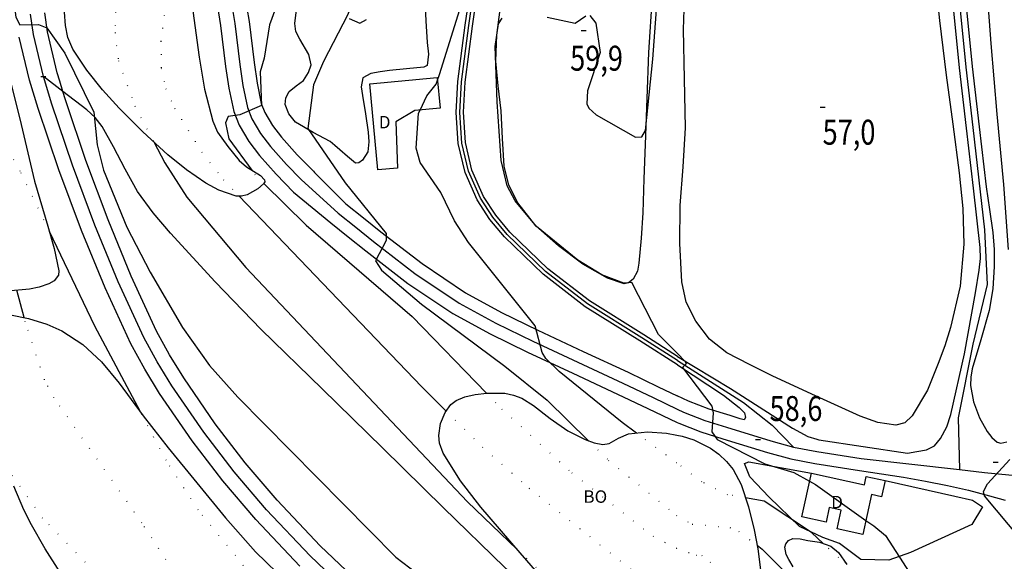
# Model space of a CAD drawing. Extents: x 459277 to 461587, y 4601523 to 4603838.
# Drawn here: x 460027 to 460224, y 4603202 to 4603311 of the extents above; entities that cross this region are included whole.
import ezdxf
from ezdxf.enums import TextEntityAlignment as Align

# ---------------------------------------------------------------- set-up
doc = ezdxf.new("R2010")
doc.units = 0
doc.header["$MEASUREMENT"] = 0
for name, pattern in [('DASHDOT', [10, 5, -2.5, 0, -2.5]), ('DIVIDE', [12.5, 5, -2.5, 0, -2.5, 0, -2.5]), ('DOT', [2.5, 0, -2.5])]:
    doc.linetypes.add(name, pattern=pattern)
for name, color, linetype in [('24', 7, 'CONTINUOUS'), ('28', 7, 'CONTINUOUS'), ('45', 7, 'CONTINUOUS'), ('47', 7, 'CONTINUOUS'), ('48', 7, 'CONTINUOUS'), ('49', 7, 'CONTINUOUS'), ('53', 7, 'CONTINUOUS'), ('56', 7, 'CONTINUOUS'), ('58', 7, 'CONTINUOUS'), ('8', 7, 'CONTINUOUS'), ('9', 7, 'CONTINUOUS'), ('CONSTRUCTION_CLASS', 7, 'CONTINUOUS')]:
    doc.layers.add(name, color=color, linetype=linetype)
doc.styles.add('34', font='ROM')

# ---------------------------------------------------------------- blocks, each defined once
blk = doc.blocks.new('COTA')
at = {"layer": '8', "color": 46, "linetype": 'Continuous'}
blk.add_line((-0.5, 0), (0.5, 0), dxfattribs=at)

msp = doc.modelspace()

# ---------------------------------------------------------------- linework, layer by layer
at = {"layer": '24', "color": 130, "linetype": 'Continuous'}
for points in [[(460098.48, 4603280.52, 67.01), (460096.87, 4603297.75, 67.93), (460110.43, 4603299.02, 66.84), (460111, 4603292.89, 66.78), (460105.95, 4603292.42, 67.07), (460102.14, 4603290.13, 67.06), (460102.48, 4603280.89, 66.92), (460098.48, 4603280.52, 67.01)], [(460200.28, 4603218.2, 60.57), (460199.56, 4603214.96, 60.57), (460197.56, 4603215.4, 60.57), (460195.79, 4603207.41, 60.57), (460190.66, 4603208.55, 60.57), (460191.49, 4603212.25, 60.57), (460189.08, 4603212.78, 60.57), (460188.43, 4603209.85, 60.57), (460183.55, 4603210.94, 60.57), (460185.5, 4603219.71, 60.6), (460196.12, 4603217.35, 60.57), (460196.5, 4603219.04, 60.57), (460200.28, 4603218.2, 60.57)]]:
    msp.add_polyline3d(points, dxfattribs=at)
at = {"layer": '28', "color": 137, "linetype": 'Continuous'}
msp.add_polyline3d([(460200.28, 4603218.2, 59.27), (460214.26, 4603215.05, 59.01), (460217.79, 4603214.25, 59), (460219.8, 4603212.91, 59), (460217.71, 4603209.38, 59), (460205.36, 4603203.79, 59.29), (460201.03, 4603202.26, 59.29), (460195.42, 4603202.36, 59.29), (460191.13, 4603205.6, 59.41), (460187.78, 4603206.79, 59.47), (460183.12, 4603208.98, 59.74), (460177.03, 4603214.89, 59.96), (460173.13, 4603218.98, 59.96), (460172.07, 4603221.63, 59.96), (460172.92, 4603221.99, 59.96), (460185.5, 4603219.71, 59.96)], dxfattribs=at)
at = {"layer": '45', "color": 183, "linetype": 'Continuous'}
for points in [[(460224.12, 4603277.56, 57.21), (460222.79, 4603291.72, 57.59), (460221.53, 4603305.89, 57.99), (460220.47, 4603320.24, 58.69), (460219.3, 4603334.59, 59.49), (460217.7, 4603349.62, 60.13), (460216.09, 4603364.64, 60.67), (460214.88, 4603377.41, 61.03), (460213.66, 4603390.18, 61.45), (460212.25, 4603398.18, 61.84), (460210.25, 4603406.07, 62.22), (460208.81, 4603411.46, 62.36), (460207.36, 4603416.85, 62.41), (460202.59, 4603431.47, 62.8)], [(460158.6, 4603241.4, 60.05), (460151.09, 4603246.21, 60.59), (460140.12, 4603253.08, 61.38), (460131.68, 4603259.57, 61.96), (460123.92, 4603267.06, 62.44), (460120.98, 4603270.58, 62.55), (460118.44, 4603274.51, 62.66), (460116, 4603280.01, 62.94), (460114.63, 4603285.81, 63.25), (460114.25, 4603292.06, 63.49), (460114.56, 4603298.23, 63.72), (460116.05, 4603309.57, 64.35), (460117.69, 4603320.81, 65.17)], [(460158.61, 4603243.11, 60.1), (460151.87, 4603247.43, 60.59), (460140.95, 4603254.27, 61.38), (460132.63, 4603260.67, 61.96), (460124.98, 4603268.05, 62.44), (460122.15, 4603271.44, 62.55), (460119.72, 4603275.2, 62.66), (460117.38, 4603280.48, 62.94), (460116.07, 4603286.02, 63.25), (460115.7, 4603292.07, 63.49), (460116.01, 4603298.1, 63.72), (460117.48, 4603309.37, 64.35), (460119.12, 4603320.58, 65.17)], [(460071.77, 4603315.7, 77.21), (460072.68, 4603310.28, 76.55), (460073.67, 4603302.03, 75.82), (460074.28, 4603297.92, 75.48), (460075.13, 4603293.86, 75.08), (460075.85, 4603292.01, 74.88), (460077.38, 4603289.45, 74.56), (460079.21, 4603287.07, 74.2), (460082.3, 4603283.56, 73.53), (460085.58, 4603280.23, 72.85), (460085.83, 4603280, 72.8), (460092.1, 4603273.73, 71.73), (460095.61, 4603270.9, 71.04), (460099.12, 4603268.09, 70.3), (460107.39, 4603261.71, 68.9), (460116.09, 4603255.85, 67.54), (460123.29, 4603251.94, 66.39), (460130.64, 4603248.34, 65.22), (460139.67, 4603244.12, 63.78), (460148.7, 4603239.92, 62.33), (460154.76, 4603237.03, 61.61), (460158.57, 4603235.22, 61.2)], [(460216.37, 4603315.43, 58.83), (460217.77, 4603301.23, 58.36), (460219.14, 4603289.17, 57.98), (460220.55, 4603277.1, 57.64), (460221.21, 4603272.54, 57.17), (460221.87, 4603267.98, 56.7), (460222.16, 4603264.56, 56.44), (460222.17, 4603261.11, 56.34), (460221.86, 4603256.69, 56.3), (460221.16, 4603252.29, 56.27), (460219.51, 4603246.44, 56.2), (460217.76, 4603240.62, 56.13), (460217.49, 4603238.96, 56.09), (460217.43, 4603237.29, 56.01), (460218, 4603234.01, 55.67), (460219.24, 4603230.79, 55.37), (460220.74, 4603228.03, 55.27), (460221.69, 4603226.85, 55.23), (460222.79, 4603225.88, 55.19), (460223.48, 4603225.67, 55.17), (460224.67, 4603225.99, 55.13)], [(460066.11, 4603314.62, 77.21), (460066.97, 4603309.46, 76.55), (460067.96, 4603301.27, 75.82), (460068.6, 4603296.91, 75.48), (460069.59, 4603292.21, 75.08), (460070.66, 4603289.47, 74.88), (460072.6, 4603286.21, 74.56), (460074.76, 4603283.4, 74.2), (460078.09, 4603279.63, 73.53), (460081.59, 4603276.07, 72.85), (460089.05, 4603269.93, 71.73), (460092.56, 4603267.11, 71.04), (460096.11, 4603264.26, 70.3), (460104.54, 4603257.76, 68.9), (460113.56, 4603251.68, 67.54), (460121.06, 4603247.62, 66.39)], [(460158.61, 4603243.11, 60.1), (460169.25, 4603236.64, 59.62), (460181.7, 4603228.74, 58.31), (460184.76, 4603227.06, 58.16), (460186.56, 4603226.49, 57.98), (460186.57, 4603226.49, 57.98), (460187, 4603226.4, 57.94), (460195.87, 4603225.04, 57.14), (460204.74, 4603223.67, 56.34), (460206.65, 4603224.02, 56.26), (460208.56, 4603224.37, 56.17), (460210.17, 4603225.19, 56.1), (460211.42, 4603226.65, 56.04), (460212.66, 4603228.99, 55.99), (460213.46, 4603231.45, 55.99), (460216.21, 4603243.61, 56.21), (460218.42, 4603255.87, 56.47), (460219.18, 4603260.43, 56.41), (460219.4, 4603262.71, 56.4), (460219.33, 4603264.98, 56.52), (460218.66, 4603270.91, 57.08), (460218, 4603276.84, 57.64), (460216.59, 4603288.88, 57.98), (460215.22, 4603300.96, 58.36), (460213.81, 4603315.17, 58.83)], [(460096.01, 4603196.45, 94.13), (460086.96, 4603205.13, 93.84), (460078.29, 4603214.26, 93.46), (460071.92, 4603221.76, 93.04), (460065.9, 4603229.58, 92.61), (460059.57, 4603238.79, 92.16), (460056.73, 4603243.44, 91.95), (460054.12, 4603248.2, 91.77), (460049.05, 4603259.19, 91.42), (460044.39, 4603270.49, 91.08), (460039.95, 4603282.42, 90.74), (460035.99, 4603294.18, 90.42), (460035.85, 4603294.58, 90.41), (460035.34, 4603296.25, 90.37), (460034.71, 4603298.3, 90.31), (460034.18, 4603300.01, 90.26), (460032.23, 4603308.19, 90.05), (460031.7, 4603312.01, 89.94)], [(460082.87, 4603201.06, 93.84), (460074, 4603210.41, 93.46), (460067.43, 4603218.14, 93.04), (460061.24, 4603226.19, 92.61), (460054.73, 4603235.65, 92.16), (460051.74, 4603240.55, 91.95), (460048.97, 4603245.6, 91.77), (460043.77, 4603256.89, 91.42), (460039.03, 4603268.39, 91.08), (460034.52, 4603280.5, 90.74), (460030.36, 4603292.81, 90.41), (460028.62, 4603298.49, 90.26), (460026.56, 4603307.13, 90.05)], [(460225.01, 4603264.56, 56.72), (460224.12, 4603277.56, 57.21)], [(460121.06, 4603247.62, 66.39), (460128.54, 4603243.95, 65.22), (460137.61, 4603239.71, 63.78), (460146.62, 4603235.51, 62.33), (460152.67, 4603232.63, 61.61), (460158.54, 4603229.85, 60.99)], [(460158.6, 4603241.4, 60.05), (460167.88, 4603235.31, 59.18), (460171.03, 4603232.86, 59.23), (460172.09, 4603231.79, 59.24), (460172.25, 4603230.87, 59.25), (460172.01, 4603230.35, 59.28), (460171.18, 4603230.57, 59.39), (460169.17, 4603231.22, 59.55), (460164.95, 4603232.55, 60.23), (460160.83, 4603234.15, 60.95), (460158.57, 4603235.22, 61.2)], [(460158.54, 4603229.85, 60.99), (460158.9, 4603229.68, 60.95), (460163.33, 4603227.95, 60.23), (460167.73, 4603226.57, 59.55), (460176.66, 4603223.83, 58.72), (460181.36, 4603222.56, 58.34), (460186.15, 4603221.6, 57.94), (460195.13, 4603220.22, 57.14), (460204, 4603218.86, 56.34), (460208.38, 4603218.05, 55.94), (460212.77, 4603217.24, 55.54), (460217.01, 4603216.28, 55.17), (460221.22, 4603215.17, 54.85), (460224.37, 4603214.29, 54.65)]]:
    msp.add_polyline3d(points, dxfattribs=at)
at = {"layer": '45', "color": 138, "linetype": 'Continuous'}
msp.add_polyline3d([(460158.21, 4603171.09, 86.98), (460153.63, 4603175, 86.87), (460138.62, 4603187.73, 86.65), (460131.19, 4603194.19, 86.57), (460123.94, 4603200.86, 86.49), (460111.71, 4603212.76, 86.37), (460099.5, 4603224.67, 86.29), (460087.31, 4603236.58, 86.47), (460075.13, 4603248.49, 87), (460065.88, 4603258.03, 87.77), (460056.89, 4603267.83, 88.52), (460053.46, 4603271.89, 88.69), (460050.29, 4603276.16, 88.8), (460047.83, 4603280.63, 88.98), (460045.48, 4603285.17, 89.23), (460043.18, 4603289.19, 89.82), (460041.8, 4603291.02, 90.13), (460040.14, 4603292.58, 90.27), (460035.34, 4603296.25, 90.37)], dxfattribs=at)
at = {"layer": '47', "color": 187, "linetype": 'Continuous'}
for points in [[(460211.98, 4603343.97, 59.82), (460213.63, 4603329.48, 59.3), (460215.09, 4603315.3, 58.83), (460216.49, 4603301.09, 58.36), (460217.86, 4603289.02, 57.98), (460220.25, 4603268.48, 57.23), (460220.78, 4603257.5, 56.8), (460217.86, 4603245.53, 56.58), (460214.93, 4603230.81, 56.15), (460215.2, 4603220.41, 55.83)], [(460158.61, 4603242.26, 60.08), (460151.48, 4603246.82, 60.59), (460140.54, 4603253.67, 61.38), (460132.15, 4603260.12, 61.96), (460124.45, 4603267.56, 62.44), (460121.57, 4603271.01, 62.55), (460119.08, 4603274.85, 62.66), (460116.69, 4603280.24, 62.94), (460115.35, 4603285.91, 63.25), (460114.98, 4603292.06, 63.49), (460115.29, 4603298.17, 63.72), (460116.76, 4603309.47, 64.35), (460118.4, 4603320.69, 65.17)], [(460068.94, 4603315.16, 77.21), (460069.83, 4603309.87, 76.55), (460070.82, 4603301.65, 75.82), (460071.44, 4603297.42, 75.48), (460072.36, 4603293.03, 75.08), (460073.26, 4603290.74, 74.88), (460074.99, 4603287.83, 74.56), (460076.99, 4603285.24, 74.2), (460080.2, 4603281.6, 73.53), (460083.13, 4603278.61, 72.94), (460090.58, 4603271.83, 71.73), (460094.08, 4603269.01, 71.04), (460097.62, 4603266.18, 70.3), (460105.96, 4603259.74, 68.9), (460114.83, 4603253.77, 67.54), (460122.18, 4603249.78, 66.39), (460129.59, 4603246.14, 65.22), (460138.64, 4603241.92, 63.78), (460147.66, 4603237.72, 62.33), (460153.72, 4603234.83, 61.61), (460158.55, 4603232.53, 61.09)], [(460094.08, 4603194.31, 94.13), (460084.92, 4603203.09, 93.84), (460076.14, 4603212.34, 93.46), (460069.68, 4603219.95, 93.04), (460063.57, 4603227.89, 92.61), (460057.15, 4603237.22, 92.16), (460054.24, 4603242, 91.95), (460051.54, 4603246.9, 91.77), (460046.41, 4603258.04, 91.42), (460041.71, 4603269.44, 91.08), (460037.23, 4603281.46, 90.74), (460033.1, 4603293.69, 90.41), (460031.4, 4603299.25, 90.26), (460031.4, 4603299.26, 90.26), (460029.4, 4603307.66, 90.05), (460028.83, 4603311.75, 89.94)], [(460158.61, 4603242.26, 60.08), (460171.85, 4603233.86, 59.17), (460177.6, 4603229.31, 58.8), (460181.92, 4603224.93, 58.34)], [(460158.55, 4603232.53, 61.09), (460159.86, 4603231.91, 60.95), (460164.14, 4603230.25, 60.23), (460168.45, 4603228.89, 59.55), (460177.34, 4603226.17, 58.72), (460181.92, 4603224.93, 58.34)], [(460181.92, 4603224.93, 58.34), (460186.58, 4603224, 57.94), (460195.5, 4603222.63, 57.14), (460215.2, 4603220.41, 55.83)], [(460215.2, 4603220.41, 55.83), (460220.25, 4603219.84, 55.49), (460235.57, 4603218.36, 54.51)]]:
    msp.add_polyline3d(points, dxfattribs=at)
at = {"layer": '48', "color": 192, "linetype": 'Continuous'}
msp.add_polyline3d([(460035.34, 4603296.25, 90.37), (460031.4, 4603299.26, 90.26)], dxfattribs=at)
at = {"layer": '49', "color": 197, "linetype": 'Continuous'}
msp.add_polyline3d([(460153.55, 4603315.52, 60.47), (460152.79, 4603304.08, 60.47), (460152.45, 4603294.84, 60.24), (460152.13, 4603285.6, 60), (460151.89, 4603278.74, 60), (460151.65, 4603271.88, 60), (460151.33, 4603266.84, 60), (460150.84, 4603261.81, 60), (460150.6, 4603260.18, 60), (460149.74, 4603258.62, 60), (460148.83, 4603257.85, 60), (460147.91, 4603257.66, 60), (460144.6, 4603258.77, 60), (460139.64, 4603261.6, 60), (460134.73, 4603265.28, 60), (460130.22, 4603269.27, 59.94), (460126.59, 4603273.88, 59.84), (460124.76, 4603277.47, 59.73), (460123.85, 4603281.26, 59.65), (460123.54, 4603286.82, 59.68), (460123.25, 4603292.37, 59.73), (460122.68, 4603297.36, 59.74), (460122.18, 4603302.35, 59.74), (460122.35, 4603307.51, 59.84), (460123.02, 4603312.66, 60.04)], dxfattribs=at)
at = {"layer": '53', "color": 220, "linetype": 'Continuous'}
for points in [[(460061.36, 4603312.44, 78.25), (460062.65, 4603303.12, 77.36), (460063.73, 4603296.68, 76.96), (460065.38, 4603290.28, 76.72), (460066.36, 4603288.11, 76.67), (460068.44, 4603285.18, 76.67), (460070.66, 4603282.41, 76.75), (460072.19, 4603281.12, 76.83), (460074.98, 4603279.37, 77.13), (460075.76, 4603278.53, 77.37), (460075.82, 4603278.12, 77.52), (460075.6, 4603277.71, 77.69), (460074.46, 4603276.69, 78.22), (460072.29, 4603275.5, 79.15), (460071.16, 4603275.22, 79.6), (460070.1, 4603275.25, 80), (460066.63, 4603276.46, 81.23), (460064.01, 4603277.87, 82.15), (460060.12, 4603280.55, 83.5), (460056.38, 4603283.57, 84.82), (460051.33, 4603288.13, 86.69), (460046.61, 4603292.91, 88.41), (460043.29, 4603296.56, 89.33), (460040.13, 4603300.49, 89.66), (460037.32, 4603304.76, 89.51), (460036.34, 4603307.04, 89.41), (460035.86, 4603309.45, 89.37), (460035.67, 4603312.16, 89.37)], [(460023.57, 4603303.23, 91.35), (460026.66, 4603290.77, 92.29), (460029.61, 4603278.28, 93.61), (460032.29, 4603269.24, 94.51), (460033.58, 4603264.74, 95.09), (460034.48, 4603260.27, 95.86), (460034.42, 4603259.43, 96.11), (460033.58, 4603258.28, 96.78), (460032.51, 4603257.66, 97.41), (460030.56, 4603257.01, 98.4), (460028.64, 4603256.61, 99.27), (460024.11, 4603256.2, 101.2)], [(460024.78, 4603251.47, 101.41), (460028.43, 4603250.7, 100.01), (460032.07, 4603249.55, 98.8), (460035.09, 4603248.21, 98.04), (460039.34, 4603245.51, 97.29), (460043.08, 4603242.02, 96.76), (460046.59, 4603237.75, 96.18), (460051.44, 4603231.2, 95.4), (460056.42, 4603224.77, 94.95), (460067.96, 4603210.73, 94.82), (460073.97, 4603203.92, 94.93), (460080.44, 4603197.59, 95.12)], [(460135, 4603194.53, 85.48), (460127.07, 4603203.7, 85.44), (460119.14, 4603212.87, 85.39), (460115.12, 4603218.16, 85.19), (460111.63, 4603223.71, 84.68), (460110.88, 4603225.67, 84.27), (460110.73, 4603227.26, 83.76), (460111.08, 4603229.66, 82.72), (460112, 4603231.87, 81.49), (460113.18, 4603233.44, 80.09), (460114.2, 4603234.24, 78.88), (460115.96, 4603235.01, 77.05), (460118.04, 4603235.46, 75.49), (460120.36, 4603235.75, 74.24), (460123.98, 4603235.7, 72.57), (460125.74, 4603235.34, 71.88), (460127.41, 4603234.7, 71.31), (460129.73, 4603233.27, 70.59), (460133.08, 4603230.64, 69.62), (460136.64, 4603228.19, 68.74), (460140.12, 4603226.44, 68.2), (460141.9, 4603225.79, 67.92), (460143.62, 4603225.43, 67.5), (460144.92, 4603225.64, 67.01), (460146.82, 4603226.7, 66.11), (460148.79, 4603227.56, 65.23), (460152.58, 4603227.97, 63.84), (460156.43, 4603227.74, 62.59), (460158.52, 4603227.3, 62.1)], [(460158.52, 4603227.3, 62.1), (460159.56, 4603227.08, 61.85), (460161.89, 4603226.36, 61.56), (460165.28, 4603224.69, 61.54), (460166.89, 4603223.5, 61.7), (460168.43, 4603222.04, 61.99), (460169.78, 4603220.39, 62.35), (460171.43, 4603217.44, 63.03), (460172.86, 4603212.92, 64.18), (460173.98, 4603208.32, 65.46), (460174.77, 4603204.49, 66.6), (460175.49, 4603198.7, 68.36)], [(460034.72, 4603199.89, 108.7), (460031.75, 4603204.52, 108.52), (460029.03, 4603209.31, 108.19), (460027.49, 4603212.35, 107.82), (460025.51, 4603217.05, 106.96)], [(460181.81, 4603200.9, 67.05), (460180.95, 4603202.35, 66.08), (460180.44, 4603203.4, 65.27), (460180.18, 4603204.86, 64.05), (460180.39, 4603205.54, 63.49), (460180.89, 4603206.16, 62.99), (460181.74, 4603206.58, 62.46), (460183.23, 4603206.5, 61.69), (460184.78, 4603206.18, 61.01), (460187.13, 4603205.83, 60.23), (460189.42, 4603205.03, 59.65), (460190.9, 4603203.77, 59.25), (460192.62, 4603201.36, 58.76)]]:
    msp.add_polyline3d(points, dxfattribs=at)
at = {"layer": '56', "color": 228, "linetype": 'Continuous'}
for points in [[(460210.03, 4603321.47, 58.5), (460211.16, 4603310.48, 58.05), (460212.55, 4603299.52, 57.68), (460213.84, 4603289.72, 57.39), (460215.17, 4603279.92, 57.19), (460215.86, 4603272.78, 57.16), (460216.1, 4603265.62, 57.15), (460215.32, 4603257.21, 56.99), (460213.4, 4603248.88, 56.85), (460212.25, 4603245.25, 56.88), (460210.93, 4603241.69, 56.9), (460208.78, 4603236.33, 56.86), (460205.72, 4603231.18, 56.8), (460204.22, 4603229.8, 56.77), (460202.45, 4603229.28, 56.75), (460198.83, 4603229.86, 56.73), (460195.28, 4603231.14, 56.75), (460186.43, 4603235.14, 56.85), (460177.64, 4603239.24, 56.98), (460173.06, 4603241.47, 57.05), (460168.53, 4603243.84, 57.13), (460165.05, 4603246.53, 57.21), (460162.28, 4603250.16, 57.29), (460160.39, 4603254, 57.31), (460159.51, 4603258.04, 57.29), (460159.09, 4603265.72, 57.24), (460159.17, 4603273.39, 57.19), (460159.75, 4603281.15, 57.16), (460160.21, 4603288.92, 57.15), (460160.02, 4603298.81, 57.15), (460159.81, 4603308.71, 57.16), (460159.95, 4603312.68, 57.16)], [(460107.93, 4603314.75, 67.02), (460108.12, 4603310.4, 66.7), (460108.43, 4603306.04, 66.39), (460108.64, 4603303.75, 66.22), (460108.4, 4603301.46, 66.05), (460107.73, 4603301.11, 66.04), (460104.28, 4603300.77, 66.33), (460100.84, 4603300.44, 66.64), (460098.98, 4603300.16, 66.75), (460097.12, 4603299.83, 66.86), (460095.53, 4603299, 67), (460095.16, 4603297.21, 67), (460095.43, 4603295.42, 67), (460096.02, 4603291.76, 67), (460096.59, 4603288.09, 67), (460096.7, 4603286.12, 67), (460096.52, 4603284.14, 67), (460095.41, 4603282.45, 67), (460094.69, 4603281.91, 67.01), (460094, 4603281.87, 67.04), (460092.43, 4603283.18, 67.19), (460090.9, 4603284.56, 67.55), (460089.91, 4603285.39, 68.01), (460088.93, 4603286.2, 68.51), (460085.54, 4603288.04, 69.67), (460082.01, 4603290.09, 70.5), (460080.64, 4603291.75, 70.69), (460079.91, 4603293.64, 70.74), (460080.03, 4603294.97, 70.73), (460080.72, 4603296.27, 70.7), (460082.15, 4603297.35, 70.64), (460083.6, 4603298.45, 70.58), (460084.6, 4603300.02, 70.56), (460085.11, 4603301.59, 70.66), (460084.68, 4603303.65, 71.1), (460082.84, 4603306.73, 72.17), (460082.08, 4603308.3, 72.69), (460081.87, 4603309.89, 73.07), (460082.24, 4603313.16, 73.58)], [(460092.73, 4603310.9, 69.81), (460094.87, 4603309.93, 68.89), (460096.22, 4603310.71, 68.7)]]:
    msp.add_polyline3d(points, dxfattribs=at)
at = {"layer": '9', "color": 56, "linetype": 'DOT'}
msp.add_line((460158.49, 4603221.73, 65), (460150.39, 4603227.73, 65), dxfattribs=at)
at = {"layer": '9', "color": 54, "linetype": 'Continuous'}
for points in [[(460110.48, 4603298.52, 65), (460110.86, 4603299.66, 65), (460114.95, 4603312.71, 65), (460116.53, 4603316.27, 65), (460118.62, 4603319.28, 65), (460123.79, 4603335.19, 65), (460126.41, 4603345.31, 65), (460127.83, 4603348.17, 65), (460131.98, 4603353.98, 65), (460134.64, 4603361.57, 65), (460134.1, 4603365.93, 65), (460134.22, 4603370.64, 65), (460133.32, 4603375.11, 65), (460133.41, 4603375.24, 65)], [(460027.39, 4603369.9, 90), (460026.84, 4603366.48, 90), (460026.36, 4603349.09, 90), (460024.89, 4603322.74, 90), (460025.19, 4603316.16, 90), (460025.86, 4603311.13, 90), (460026.71, 4603309.58, 90), (460030.41, 4603309.7, 90), (460032.12, 4603309, 90), (460035.72, 4603303.9, 90), (460041.55, 4603292.09, 90), (460042.18, 4603285.57, 90), (460043.45, 4603280.47, 90), (460048.12, 4603269, 90)], [(460115.58, 4603354.71, 70), (460108.96, 4603340.22, 70), (460103.65, 4603333.01, 70), (460095.89, 4603320.98, 70), (460092.52, 4603311.67, 70), (460087.6, 4603302.28, 70), (460085.6, 4603297.59, 70), (460084.45, 4603288.84, 70), (460091.96, 4603277.91, 70), (460100.19, 4603267.77, 70), (460100.21, 4603266.38, 70), (460098.02, 4603262.29, 70), (460099.24, 4603260.37, 70), (460107.24, 4603253.59, 70), (460124.01, 4603241.15, 70), (460132.51, 4603234.35, 70), (460140.78, 4603226.2, 70)], [(460141.07, 4603311.47, 60), (460142.24, 4603309.94, 60), (460143.1, 4603304.09, 60), (460140.58, 4603296.36, 60), (460140.43, 4603293.8, 60), (460140.84, 4603292.9, 60), (460142.3, 4603291.58, 60), (460150.21, 4603287.07, 60), (460151.49, 4603287.13, 60), (460152.22, 4603288.39, 60), (460153.7, 4603302.71, 60), (460155.29, 4603324.46, 60)], [(460132.46, 4603311.12, 60), (460138.08, 4603309.92, 60), (460140.26, 4603311.42, 60)], [(460158.61, 4603243.67, 60), (460154.84, 4603247.49, 60), (460149.48, 4603257.9, 60), (460147.89, 4603257.8, 60), (460143.46, 4603259.48, 60), (460138.66, 4603262.4, 60), (460130.36, 4603269.17, 60), (460126.08, 4603274.33, 60), (460124.44, 4603277.32, 60), (460123.27, 4603282.38, 60), (460122.47, 4603294.15, 60), (460122.03, 4603305.27, 60), (460122.72, 4603309.84, 60), (460123.48, 4603310.95, 60)], [(460150.39, 4603227.73, 65), (460147.5, 4603229.87, 65), (460134.92, 4603240.05, 65), (460132.18, 4603242.71, 65), (460131.48, 4603243.88, 65), (460130.09, 4603249.21, 65), (460116.67, 4603265.97, 65), (460113.88, 4603270.33, 65), (460111.18, 4603275.95, 65), (460106.98, 4603281.98, 65), (460106.23, 4603284.9, 65), (460106.68, 4603291.88, 65), (460106.98, 4603292.52, 65)], [(460053.54, 4603286.14, 85), (460055.75, 4603281.92, 85), (460060.18, 4603275.03, 85), (460072.04, 4603260.95, 85), (460116.51, 4603213.93, 85), (460126.42, 4603204.45, 85)], [(460070.72, 4603275.23, 80), (460107.24, 4603237.05, 80), (460112.2, 4603232.14, 80)], [(460050.87, 4603231.96, 95), (460041.73, 4603249.19, 95), (460032.61, 4603268.13, 95)], [(460048.12, 4603269, 90), (460052.8, 4603260, 90), (460059.31, 4603248.93, 90), (460064.76, 4603241.31, 90), (460070.43, 4603234.91, 90), (460102.11, 4603202.86, 90), (460110.56, 4603196.42, 90), (460124.08, 4603188.54, 90), (460129.64, 4603184.54, 90)], [(460158.61, 4603243.67, 60), (460160.16, 4603242.1, 60), (460160.36, 4603241.62, 60), (460159.62, 4603240.89, 60), (460165.5, 4603233.13, 60), (460165.81, 4603231.77, 60), (460165.51, 4603227.96, 60), (460166.61, 4603226.42, 60), (460176.17, 4603221.58, 60), (460181.94, 4603219.82, 60), (460185.13, 4603218.07, 60)], [(460232.6, 4603200.39, 55), (460220.21, 4603215.17, 55), (460220, 4603216, 55), (460220.84, 4603217.57, 55), (460225.28, 4603222.42, 55)], [(460187.88, 4603205.57, 65), (460185.5, 4603207.75, 65), (460175.99, 4603214.07, 65), (460172.29, 4603214.73, 65)], [(460196.41, 4603210.22, 60), (460197.99, 4603209.1, 60), (460200.35, 4603207.21, 60), (460211.46, 4603190, 60), (460222.16, 4603179.06, 60), (460223.16, 4603177.56, 60), (460223.41, 4603176.96, 60)], [(460174.62, 4603205.21, 70), (460175.62, 4603204.46, 70), (460181.64, 4603198.41, 70), (460184.06, 4603196.61, 70)]]:
    msp.add_polyline3d(points, dxfattribs=at)
at = {"layer": '9', "color": 56, "linetype": 'DOT'}
for points in [[(460050.56, 4603354.95, 85), (460049.66, 4603342.31, 85), (460045.99, 4603317.31, 85), (460045.8, 4603308.07, 85), (460046.47, 4603302.39, 85), (460049.75, 4603293.35, 85), (460053.54, 4603286.14, 85)], [(460032.61, 4603268.13, 95), (460026.77, 4603280.25, 95), (460022.89, 4603286.99, 95), (460016.71, 4603296.1, 95), (460012.74, 4603302.22, 95), (460009.59, 4603308.25, 95), (460007.8, 4603312.42, 95), (460006.41, 4603318.11, 95), (460006.6, 4603321.77, 95), (460007.31, 4603324.46, 95), (460008.59, 4603327.15, 95), (460010.92, 4603330.34, 95)], [(460056.3, 4603316.73, 80), (460054.95, 4603306.32, 80), (460055.07, 4603300.86, 80), (460055.98, 4603296.77, 80), (460057.72, 4603292.88, 80), (460063.18, 4603284.07, 80), (460067.56, 4603278.54, 80), (460070.72, 4603275.23, 80)], [(460062.9, 4603174.84, 105), (460045.23, 4603196.26, 105), (460031.25, 4603210.67, 105), (460022.94, 4603222.34, 105), (460018.83, 4603229.16, 105), (460016.87, 4603233.83, 105), (460012.89, 4603247.06, 105), (460011.59, 4603252.55, 105)], [(460103.29, 4603178.89, 95), (460103.01, 4603178.83, 95), (460099.76, 4603179.93, 95), (460086.65, 4603187.03, 95), (460080.5, 4603191.43, 95), (460074.85, 4603197.09, 95), (460062.43, 4603212.33, 95), (460056.02, 4603222.27, 95), (460050.87, 4603231.96, 95)], [(460112.2, 4603232.14, 80), (460119.51, 4603224.91, 80), (460128.83, 4603216.68, 80), (460158.33, 4603193.18, 80)], [(460140.78, 4603226.2, 70), (460144.79, 4603222.25, 70), (460158.43, 4603211.2, 70)], [(460172.29, 4603214.73, 65), (460168.68, 4603215.37, 65), (460163.49, 4603217.93, 65), (460158.49, 4603221.73, 65)], [(460158.43, 4603211.2, 70), (460161.59, 4603209.47, 70), (460169.15, 4603208.77, 70), (460170.95, 4603207.96, 70), (460174.62, 4603205.21, 70)], [(460192.36, 4603201.73, 65), (460190.94, 4603202.76, 65), (460187.88, 4603205.57, 65)], [(460126.42, 4603204.45, 85), (460133.76, 4603197.43, 85), (460146.62, 4603186.52, 85), (460157.09, 4603179.3, 85), (460158.25, 4603178.62, 85)]]:
    msp.add_polyline3d(points, dxfattribs=at)
at = {"layer": '9', "color": 50, "linetype": 'Continuous'}
for points in [[(460093.61, 4603351.77, 75), (460089.87, 4603345.48, 75), (460088.58, 4603341.09, 75), (460087.88, 4603332.93, 75), (460088.25, 4603325.98, 75), (460085.57, 4603323.03, 75), (460082.89, 4603320.94, 75), (460078.69, 4603314.99, 75), (460076.74, 4603309.64, 75), (460075.68, 4603302.9, 75), (460074.87, 4603300.2, 75), (460075.2, 4603293.43, 75), (460070.85, 4603291.57, 75), (460068.51, 4603291.25, 75), (460067.93, 4603289.96, 75), (460068.63, 4603286.75, 75), (460073.22, 4603280.48, 75)], [(460075.66, 4603277.82, 75), (460084.14, 4603269.45, 75), (460105.41, 4603251.12, 75), (460120.29, 4603235.74, 75)], [(460027.54, 4603250.89, 100), (460026.1, 4603256.38, 100)]]:
    msp.add_polyline3d(points, dxfattribs=at)
at = {"layer": '9', "color": 52, "linetype": 'DOT'}
for points in [[(460073.22, 4603280.48, 75), (460073.85, 4603279.61, 75), (460075.66, 4603277.82, 75)], [(460129.55, 4603154.81, 100), (460116.43, 4603162.38, 100), (460098.31, 4603167.95, 100), (460088.41, 4603171.62, 100), (460080.69, 4603174.98, 100), (460077.14, 4603176.92, 100), (460070.8, 4603182.24, 100), (460067.26, 4603186.09, 100), (460063.11, 4603191.47, 100), (460051.18, 4603209.7, 100), (460033.53, 4603234.79, 100), (460031.63, 4603238.42, 100), (460027.77, 4603250.03, 100), (460027.54, 4603250.89, 100)], [(460120.29, 4603235.74, 75), (460123.39, 4603232.54, 75), (460137.44, 4603219.73, 75), (460153.73, 4603207.05, 75), (460158.4, 4603204.63, 75)], [(460158.4, 4603204.63, 75), (460162.37, 4603203.24, 75), (460163.52, 4603203.15, 75), (460165.16, 4603201.82, 75), (460169.93, 4603196.02, 75), (460172.52, 4603193.53, 75), (460180.83, 4603187.02, 75), (460186.54, 4603183.7, 75), (460189.84, 4603180.53, 75), (460197.6, 4603169.86, 75), (460203.71, 4603159.71, 75), (460212.71, 4603147.08, 75), (460224.41, 4603133.86, 75)]]:
    msp.add_polyline3d(points, dxfattribs=at)
at = {"layer": 'CONSTRUCTION_CLASS', "color": 55, "linetype": 'Continuous'}
for points in [[(460106.98, 4603292.52, 65), (460108.34, 4603295.39, 65), (460110.2, 4603297.69, 65), (460110.48, 4603298.52, 65)], [(460185.13, 4603218.07, 60), (460186.29, 4603217.43, 60), (460196.41, 4603210.22, 60)]]:
    msp.add_polyline3d(points, dxfattribs=at)

# ---------------------------------------------------------------- block references
at = {"layer": '8', "color": 46, "linetype": 'Continuous'}
for p in [(460139.79, 4603308.48, 59.88), (460031.4, 4603299.25, 90.41), (460187.74, 4603293.08, 56.96), (460174.81, 4603226.42, 58.6), (460222.46, 4603221.9, 55.12)]:
    msp.add_blockref('COTA', p, dxfattribs=at)

# ---------------------------------------------------------------- texts
at = {"layer": '58', "color": 251, "linetype": 'DASHDOT', "style": '34'}
for p in [(460099.88, 4603289.77), (460190.64, 4603213.56)]:
    msp.add_text('D', height=2.5, dxfattribs=at).set_placement(p, align=Align.MIDDLE)
at = {"layer": '58', "color": 251, "linetype": 'DIVIDE', "style": '34'}
msp.add_text('BO', height=2.5, dxfattribs=at).set_placement((460142.14, 4603214.66), align=Align.MIDDLE)
at = {"layer": '8', "color": 46, "linetype": 'DOT', "style": '34', "width": 0.800007}
for s, p in [('59,9', (460137.09, 4603302.92, 59.88)), ('57,0', (460187.74, 4603288.08, 56.96)), ('58,6', (460177.1, 4603232.65, 58.6))]:
    msp.add_text(s, height=5, dxfattribs=at).set_placement(p, align=Align.MIDDLE_LEFT)

doc.saveas('drawing.dxf')
